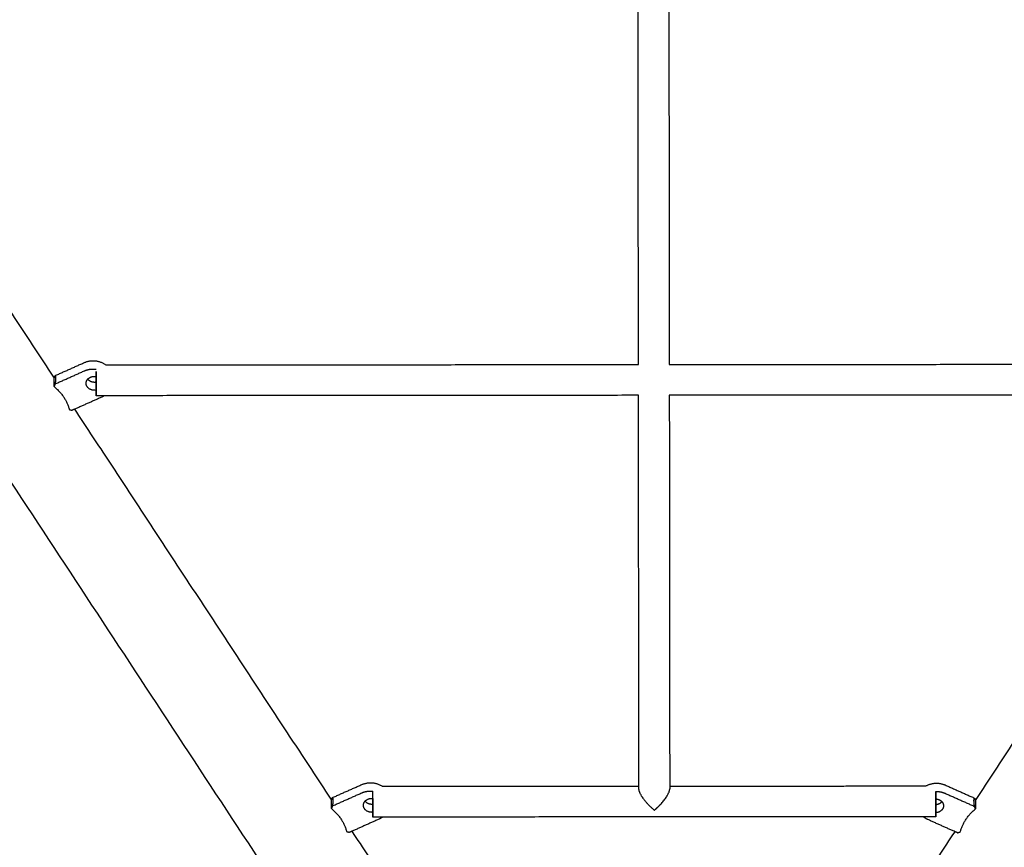
# Model space of a CAD drawing. Units: inches. Extents: x -194 to 194, y -194 to 194.
# Drawn here: x -16 to 9, y -86 to -65 of the extents above; entities that cross this region are included whole.
import ezdxf

# ---------------------------------------------------------------- set-up
doc = ezdxf.new("R2010")
doc.units = ezdxf.units.IN
doc.header["$MEASUREMENT"] = 0
doc.layers.add('DX-814', color=7, linetype='Continuous', lineweight=30, true_color=0x000000)

msp = doc.modelspace()

# ---------------------------------------------------------------- linework, layer by layer
at = {"layer": 'DX-814'}
for points in [[(-3.053, -96.838), (-20.678, -69.999), (-38.302, -43.16)], [(-0.387, -73.496), (-0.392, -68.502), (-0.398, -63.507)], [(0.389, -63.507), (0.395, -68.501), (0.4, -73.496)], [(-21.842, -63.898), (-18.577, -68.871), (-15.311, -73.844)], [(-15.288, -73.781), (-14.912, -73.613), (-14.536, -73.445)], [(-15.288, -73.993), (-14.912, -73.825), (-14.536, -73.657)], [(-13.994, -73.506), (-7.191, -73.501), (-0.387, -73.496)], [(0.4, -73.496), (7.215, -73.491), (14.031, -73.486)], [(-15.311, -73.845), (-15.3, -73.813), (-15.288, -73.781)], [(-15.311, -74.057), (-15.311, -73.951), (-15.311, -73.845)], [(-15.288, -73.993), (-15.3, -74.025), (-15.311, -74.057)], [(-14.095, -74.329), (-14.442, -74.484), (-14.789, -74.639)], [(-14.028, -74.293), (-14.131, -74.293), (-14.235, -74.293)], [(-0.386, -74.283), (-7.207, -74.288), (-14.028, -74.293)], [(-0.376, -84.272), (-0.381, -79.278), (-0.386, -74.283)], [(13.979, -74.273), (7.19, -74.278), (0.401, -74.283)], [(0.401, -74.283), (0.406, -79.277), (0.411, -84.272)], [(-14.924, -74.646), (-14.885, -74.656), (-14.847, -74.665)], [(-14.789, -74.639), (-14.818, -74.652), (-14.847, -74.665)], [(-14.789, -74.639), (-11.508, -79.635), (-8.228, -84.631)], [(8.22, -84.642), (11.501, -79.646), (14.781, -74.651)], [(-74.423, -78.641), (-39.07, -87.883), (-3.716, -97.125)], [(-4.317, -99.422), (-39.561, -90.209), (-74.805, -80.996)], [(74.806, -80.996), (39.573, -90.206), (4.341, -99.416)], [(-8.205, -84.567), (-7.829, -84.399), (-7.453, -84.232)], [(7.446, -84.243), (7.822, -84.411), (8.197, -84.579)], [(-8.205, -84.779), (-7.829, -84.612), (-7.453, -84.444)], [(-6.932, -84.277), (-3.654, -84.274), (-0.376, -84.272)], [(-0.375, -84.341), (-0.376, -84.307), (-0.376, -84.272)], [(0.411, -84.272), (3.684, -84.27), (6.957, -84.267)], [(0.411, -84.272), (0.411, -84.306), (0.412, -84.341)], [(7.446, -84.455), (7.822, -84.623), (8.197, -84.791)], [(-8.228, -84.631), (-8.216, -84.599), (-8.205, -84.567)], [(-8.228, -84.844), (-8.228, -84.737), (-8.228, -84.631)], [(8.197, -84.579), (8.209, -84.611), (8.22, -84.643)], [(8.22, -84.643), (8.22, -84.749), (8.22, -84.855)], [(-8.205, -84.779), (-8.216, -84.811), (-8.228, -84.844)], [(8.22, -84.855), (8.209, -84.823), (8.197, -84.791)], [(-7.012, -85.116), (-7.359, -85.271), (-7.705, -85.426)], [(-6.922, -85.064), (-7.047, -85.064), (-7.172, -85.064)], [(6.889, -85.054), (-0.016, -85.059), (-6.922, -85.064)], [(7.21, -85.054), (7.049, -85.054), (6.889, -85.054)], [(7.698, -85.437), (7.351, -85.282), (7.004, -85.127)], [(-7.841, -85.433), (-7.802, -85.442), (-7.763, -85.452)], [(-7.705, -85.426), (-7.734, -85.439), (-7.763, -85.452)], [(-7.706, -85.426), (-4.387, -90.48), (-1.068, -95.534)], [(1.068, -95.534), (4.383, -90.485), (7.698, -85.437)], [(7.756, -85.463), (7.727, -85.45), (7.698, -85.437)], [(7.756, -85.463), (7.795, -85.453), (7.834, -85.444)]]:
    msp.add_open_spline(points, degree=2, dxfattribs=at)
for points, weights in [([(-14.536, -73.445), (-14.238, -73.312), (-13.994, -73.506)], [1, 0.784551930272, 0.944960086783]), ([(-14.536, -73.657), (-14.395, -73.594), (-14.236, -73.617)], [1, 0.891233176376, 0.890525250579]), ([(-14.236, -73.678), (-14.236, -73.735), (-14.236, -73.802)], [0.890784490929, 0.859257136336, 0.854427195429]), ([(-14.235, -73.802), (-14.235, -73.735), (-14.235, -73.678)], [0.937054436983, 0.95338690102, 1]), ([(-14.495, -73.977), (-14.495, -73.918), (-14.453, -73.871)], [1, 0.898306478363, 0.894722408268]), ([(-14.236, -73.802), (-14.236, -73.87), (-14.235, -73.94)], [0.854427195429, 0.849589013131, 0.871539430532]), ([(-14.235, -73.94), (-14.235, -73.87), (-14.235, -73.802)], [0.934070476528, 0.921081658299, 0.937054436983]), ([(-15.311, -74.057), (-15.013, -74.304), (-14.924, -74.646)], [1, 0.959249599414, 1]), ([(-14.235, -73.94), (-14.235, -74.039), (-14.235, -74.121)], [0.871539430532, 0.904875847332, 1]), ([(-14.235, -74.121), (-14.235, -74.293), (-14.235, -74.293)], [1, 0.884177240287, 1]), ([(-14.235, -74.293), (-14.235, -74.293), (-14.235, -74.152)], [1, 0.884984023872, 0.954327480183]), ([(-14.028, -74.293), (-14.06, -74.314), (-14.095, -74.329)], [0.988323270866, 0.990408204146, 1]), ([(-7.453, -84.232), (-7.174, -84.107), (-6.932, -84.277)], [1, 0.795431483331, 0.929718144512]), ([(6.957, -84.267), (7.192, -84.13), (7.446, -84.243)], [0.911644062483, 0.81062129802, 1]), ([(-7.453, -84.444), (-7.321, -84.385), (-7.173, -84.401)], [1, 0.898164112912, 0.891054257447]), ([(-7.173, -84.586), (-7.173, -84.48), (-7.173, -84.401)], [0.926641274393, 0.857417370765, 0.853757669908]), ([(0.018, -84.888), (-0.375, -84.564), (-0.375, -84.341)], [0.999999999212, 0.707252878076, 0.999707951969]), ([(0.163, -84.753), (0.412, -84.492), (0.412, -84.341)], [0.890142238873, 0.780352893514, 1]), ([(7.209, -84.597), (7.209, -84.491), (7.209, -84.409)], [0.909185617668, 0.888114560719, 0.931698308474]), ([(7.209, -84.409), (7.335, -84.406), (7.446, -84.455)], [0.895167352135, 0.913075483195, 1]), ([(7.21, -84.409), (7.21, -84.491), (7.21, -84.597)], [0.855358853227, 0.866195529407, 0.942075673336]), ([(-7.412, -84.764), (-7.412, -84.705), (-7.37, -84.657)], [1, 0.898306478363, 0.894722408268]), ([(-7.173, -84.586), (-7.173, -84.657), (-7.173, -84.729)], [0.905588256605, 0.915772062111, 0.957674199277]), ([(-7.172, -85.064), (-7.172, -85.064), (-7.172, -84.729)], [1, 0.737247968651, 0.945921190903]), ([(7.209, -84.74), (7.209, -84.669), (7.209, -84.597)], [0.971503445736, 0.924115284221, 0.909185617668]), ([(7.209, -84.74), (7.305, -84.733), (7.362, -84.669)], [0.963097138398, 0.830703646613, 0.858319621532]), ([(7.21, -84.74), (7.21, -85.054), (7.21, -85.054)], [0.930010400051, 0.747738127987, 1]), ([(7.362, -84.669), (7.405, -84.716), (7.405, -84.775)], [0.894734017425, 0.898467678666, 1]), ([(-8.228, -84.844), (-7.929, -85.091), (-7.841, -85.433)], [1, 0.959249599414, 1]), ([(0.018, -84.888), (0.093, -84.826), (0.163, -84.753)], [0.99996205447, 0.92674440363, 0.890142238873]), ([(7.405, -84.775), (7.405, -84.936), (7.21, -84.952)], [1, 0.72711183587, 0.96272264228]), ([(7.21, -85.054), (7.21, -85.054), (7.21, -84.952)], [1, 0.887466361956, 0.904576772447]), ([(7.21, -84.952), (7.21, -84.952), (7.21, -84.952)], [0.904576772447, 0.904583638688, 0.904590525807]), ([(7.834, -85.444), (7.922, -85.102), (8.22, -84.855)], [1, 0.959249599414, 1]), ([(-6.922, -85.064), (-6.963, -85.094), (-7.012, -85.116)], [0.987810622577, 0.986842007399, 1]), ([(7.004, -85.127), (6.94, -85.098), (6.889, -85.054)], [1, 0.982625147401, 0.989882362493])]:
    msp.add_rational_spline(points, weights, degree=2, dxfattribs=at)
for points, weights, knots in [([(-15.288, -73.781), (-15.273, -73.791), (-15.273, -73.846), (-15.273, -73.901), (-15.288, -73.993)], [0.888807693073, 0.925406525982, 1, 0.925406525982, 0.888807693073], [-0.4024339, -0.4024339, -0.4024339, -0.201217, -0.201217, 0, 0, 0]), ([(-14.453, -73.871), (-14.407, -73.82), (-14.332, -73.804), (-14.284, -73.794), (-14.235, -73.802)], [0.894722408268, 0.890876476379, 1, 0.926844142739, 0.904460076203], [-0.4345726, -0.4345726, -0.4345726, -0.286351, -0.286351, -0.1869841, -0.1869841, -0.1869841]), ([(-14.453, -73.871), (-14.388, -73.943), (-14.279, -73.943), (-14.257, -73.943), (-14.235, -73.94)], [0.858329165002, 0.82710729505, 1, 0.959197506641, 0.929763275553], [-0.6482753, -0.6482753, -0.6482753, -0.4475301, -0.4475301, -0.4001545, -0.4001545, -0.4001545]), ([(-14.235, -74.152), (-14.257, -74.155), (-14.279, -74.155), (-14.495, -74.155), (-14.495, -73.977)], [0.930016789208, 0.959373074352, 1, 0.707106781187, 1], [-0.9599513, -0.9599513, -0.9599513, -0.9127795, -0.9127795, -0.5727021, -0.5727021, -0.5727021]), ([(-14.235, -74.121), (-14.235, -74.103), (-14.235, -74.083), (-14.235, -74.016), (-14.235, -73.94)], [0.972461779589, 0.984572385579, 1, 0.948690044437, 0.934070476528], [1.3815975, 1.3815975, 1.3815975, 1.4274839, 1.4274839, 1.5800953, 1.5800953, 1.5800953]), ([(-8.205, -84.567), (-8.19, -84.578), (-8.19, -84.633), (-8.19, -84.688), (-8.205, -84.779)], [0.888807693073, 0.925406525982, 1, 0.925406525982, 0.888807693073], [-0.4024339, -0.4024339, -0.4024339, -0.201217, -0.201217, 0, 0, 0]), ([(-7.37, -84.657), (-7.324, -84.606), (-7.249, -84.59), (-7.211, -84.583), (-7.172, -84.586)], [0.894722408268, 0.890876476379, 1, 0.941901603857, 0.915825510562], [-0.4345726, -0.4345726, -0.4345726, -0.286351, -0.286351, -0.2074365, -0.2074365, -0.2074365]), ([(-7.37, -84.657), (-7.305, -84.73), (-7.196, -84.73), (-7.184, -84.73), (-7.172, -84.729)], [0.858329165002, 0.827107295049, 1, 0.978249779788, 0.959729897794], [-0.6482753, -0.6482753, -0.6482753, -0.4475301, -0.4475301, -0.422276, -0.422276, -0.422276]), ([(-7.172, -84.729), (-7.172, -84.7), (-7.173, -84.67), (-7.173, -84.628), (-7.173, -84.586)], [0.946108453335, 0.969976649103, 1, 0.957010979833, 0.926641274393], [1.5553911, 1.5553911, 1.5553911, 1.618751, 1.618751, 1.7094731, 1.7094731, 1.7094731]), ([(-7.173, -84.729), (-7.173, -84.758), (-7.173, -84.786), (-7.173, -85.064), (-7.172, -85.064)], [0.957674199277, 0.975852352671, 1, 0.804637083852, 1], [0.4384796, 0.4384796, 0.4384796, 0.5003213, 0.5003213, 1.0006427, 1.0006427, 1.0006427]), ([(7.209, -84.597), (7.226, -84.598), (7.241, -84.602), (7.316, -84.617), (7.362, -84.669)], [0.955408351798, 0.974657805401, 1, 0.890715276077, 0.894734017425], [-1.1083807, -1.1083807, -1.1083807, -1.0739586, -1.0739586, -0.925518, -0.925518, -0.925518]), ([(7.21, -84.952), (7.209, -84.88), (7.209, -84.777), (7.209, -84.759), (7.209, -84.74)], [0.904590525807, 0.917215880553, 1, 0.984526098032, 0.971503445736], [1.7601033, 1.7601033, 1.7601033, 1.9721121, 1.9721121, 2.0117405, 2.0117405, 2.0117405]), ([(7.21, -84.597), (7.21, -84.629), (7.21, -84.661), (7.21, -84.701), (7.21, -84.74)], [0.942075673336, 0.967412022961, 1, 0.9593686532, 0.930010400051], [0.7849102, 0.7849102, 0.7849102, 0.8536824, 0.8536824, 0.9394289, 0.9394289, 0.9394289]), ([(8.197, -84.791), (8.183, -84.699), (8.183, -84.644), (8.183, -84.589), (8.197, -84.579)], [0.888807693073, 0.925406525982, 1, 0.925406525982, 0.888807693073], [-0.4024339, -0.4024339, -0.4024339, -0.201217, -0.201217, 0, 0, 0]), ([(-7.173, -84.941), (-7.184, -84.942), (-7.196, -84.942), (-7.412, -84.942), (-7.412, -84.764)], [0.960122065607, 0.978479853461, 1, 0.707106781187, 1], [-0.9377665, -0.9377665, -0.9377665, -0.9127795, -0.9127795, -0.5727021, -0.5727021, -0.5727021])]:
    msp.add_rational_spline(points, weights, degree=2, knots=knots, dxfattribs=at)

doc.saveas('drawing.dxf')
